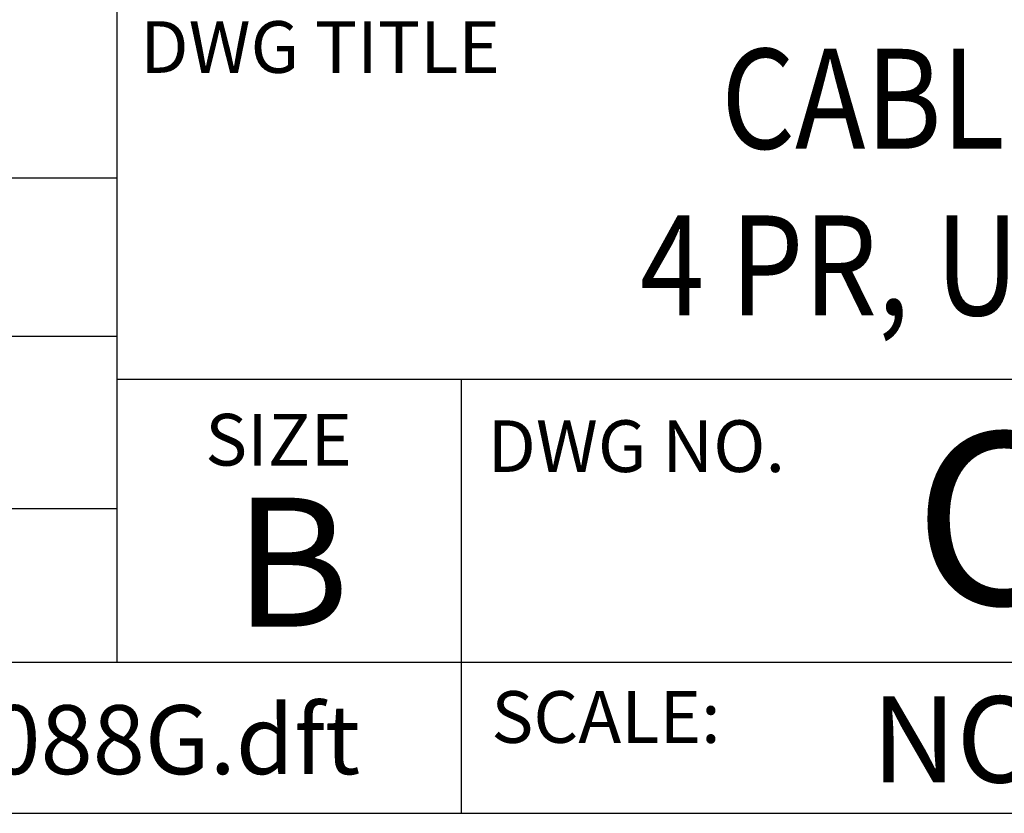
# Model space of a CAD drawing. Units: inches. Extents: x 0.6 to 16.4, y 0.7 to 10.3.
# Drawn here: x 12.6 to 14, y 0.7 to 1.8 of the extents above; entities that cross this region are included whole.
import ezdxf

# ---------------------------------------------------------------- set-up
doc = ezdxf.new("R2010")
doc.units = ezdxf.units.IN
doc.header["$MEASUREMENT"] = 0
doc.layers.add('FORMAT', color=7, linetype='Continuous')
doc.layers.add('TEXT', color=7, linetype='Continuous')
doc.styles.add('SEACAD_Arial', font='arial.ttf', dxfattribs={"width": 0.85})

msp = doc.modelspace()

# ---------------------------------------------------------------- linework, layer by layer
at = {"layer": 'FORMAT', "color": 7, "linetype": 'Continuous'}
for p, q in [((12.7302, 0.9068), (12.7302, 2.6841)), ((10.1333, 1.6098), (12.7302, 1.6098)), ((10.1333, 1.3798), (12.7302, 1.3798)), ((12.7302, 1.3178), (16.3552, 1.3178)), ((13.2302, 0.6878), (13.2302, 1.3178)), ((10.1333, 1.1298), (12.7302, 1.1298)), ((10.1333, 0.9068), (16.3552, 0.9068)), ((0.6052, 0.6878), (16.3552, 0.6878))]:
    msp.add_line(p, q, dxfattribs=at)

# ---------------------------------------------------------------- texts
at = {"layer": 'FORMAT'}
for s, insert, char_height, width, attachment_point in [('{\\fArial|b0||i0||c0|p34;\\C7;\\H7.5e-002;\\W1.;DWG TITLE}', (12.7637, 1.7619), 0.075, 0.620205, 7), ('{\\fArial|b0||i0||c0|p34;\\C7;\\H7.5e-002;\\W1.;SIZE}', (12.8581, 1.1922), 0.075, 0.254479, 7), ('{\\fArial|b0||i0||c0|p34;\\C7;\\H7.5e-002;\\W1.;DWG NO.}', (13.2676, 1.1829), 0.075, 0.501607, 7), ('{\\fSolid Edge ANSI|b0||i0||c0|p34;\\C7;\\H0.187;\\W1.;B}', (12.9836, 1.1456), 0.187, 0.161169, 2), ('{\\fArial|b0||i0||c0|p34;\\C7;\\H7.5e-002;\\W1.;SCALE:}', (13.2733, 0.79), 0.075, 0.374485, 7), ('{\\fSolid Edge ANSI|b0||i0||c0|p34;\\C7;\\H0.125;\\W1.;NONE}', (13.8248, 0.7325), 0.125, 0.442945, 7)]:
    msp.add_mtext(s, dxfattribs=dict(at, insert=insert, char_height=char_height, width=width, attachment_point=attachment_point))
at = {"layer": 'TEXT', "insert": (14.7997, 1.7968), "char_height": 0.145, "width": 2.992126, "attachment_point": 2, "style": 'SEACAD_Arial'}
msp.add_mtext('{\\fArial|b0||i0||c0|p34;\\C7;\\H0.145;\\W0.85;CABLE, CATEGORY 5e, 24 AWG,\\P}{\\fArial|b0||i0||c0|p34;\\C7;\\H0.145;\\W0.85; 4 PR, UNSHIELDED, PLENUM, CMP}', dxfattribs=at)
at = {"layer": 'TEXT', "attachment_point": 5}
for s, insert, char_height, width in [('{\\fArial|b1||i0||c0|p34;\\C7;\\H0.25;\\W1.;C109088}', (14.5629, 1.1153), 0.25, 1.713624), ('{\\fArial|b0||i0||c0|p34;\\C7;\\H0.1;\\W1.;C109088G.dft}', (12.6561, 0.7946), 0.1, 1.038896)]:
    msp.add_mtext(s, dxfattribs=dict(at, insert=insert, char_height=char_height, width=width))

doc.saveas('drawing.dxf')
